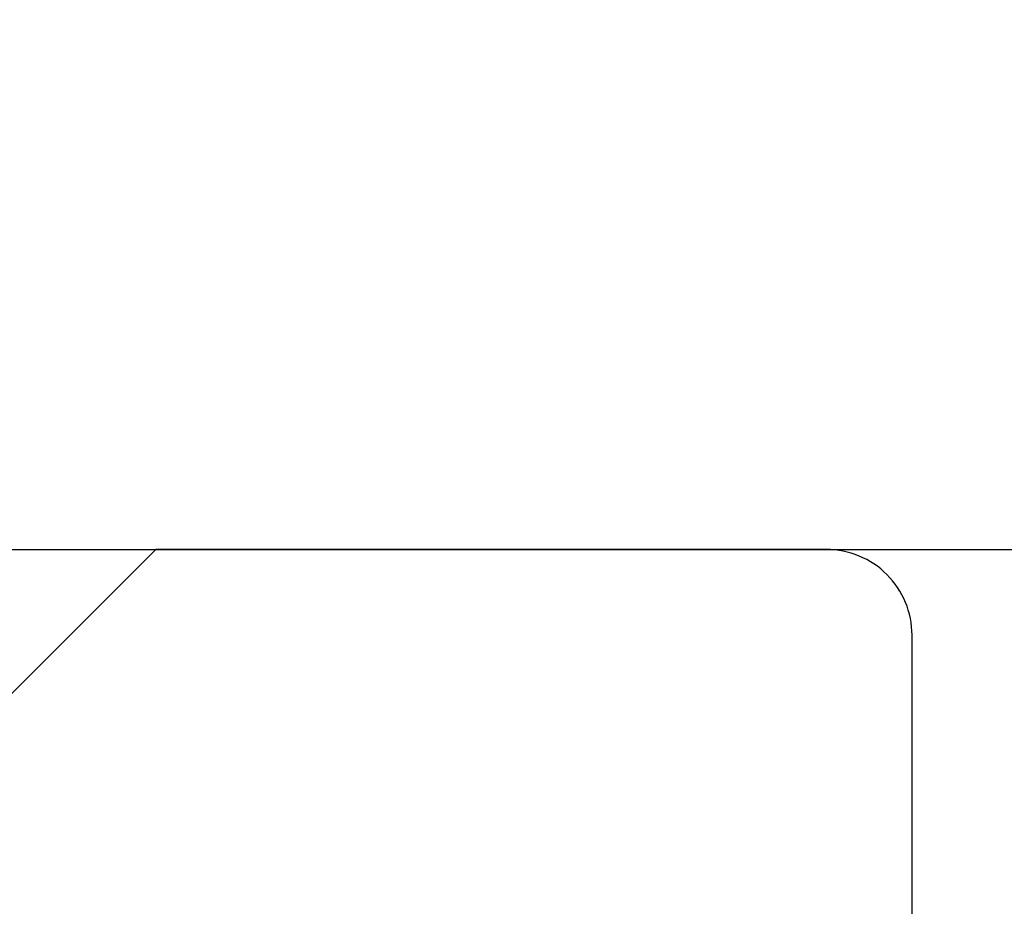
# Model space of a CAD drawing. Units: inches. Extents: x 105.2 to 132.9, y 0.8 to 18.3.
# Drawn here: x 125.7 to 126, y 12.8 to 13.1 of the extents above; entities that cross this region are included whole.
import ezdxf

# ---------------------------------------------------------------- set-up
doc = ezdxf.new("R2010")
doc.units = ezdxf.units.IN
doc.header["$MEASUREMENT"] = 0
for name, color, linetype in [('COVER', 4, 'Continuous'), ('DIM', 6, 'Continuous'), ('FRMAE', 4, 'Continuous')]:
    doc.layers.add(name, color=color, linetype=linetype)
doc.styles.get("Standard").update_dxf_attribs({"font": 'arial.ttf'})
doc.dimstyles.new('AA', dxfattribs={"dimtxt": 0.285, "dimasz": 0.28, "dimexe": 0.1, "dimexo": 0.1, "dimgap": 0.09, "dimtad": 0, "dimtih": 1, "dimtoh": 1, "dimdec": 4, "dimzin": 0, "dimdsep": 46, "dimlunit": 4, "dimtxsty": 'Standard', "dimcen": 0.09, "dimclrd": 256, "dimclre": 256, "dimclrt": 256, "dimadec": 0, "dimazin": 0, "dimtfac": 1, "dimtdec": 4, "dimtofl": 0, "dimtmove": 0, "dimatfit": 3, "dimfxl": 1, "dimfrac": 2, "dimtolj": 1, "dimtzin": 0, "dimlwd": -1, "dimarcsym": 0})

# ---------------------------------------------------------------- blocks, each defined once
blk = doc.blocks.new('*D42')
at = {"layer": 'DEFPOINTS', "color": 0, "transparency": 16777216}
for p in [(109.76261, 17.60948), (126.79511, 17.60948), (109.76261, 12.65129)]:
    blk.add_point(p, dxfattribs=at)
at = {"layer": 'DIM', "lineweight": -2, "transparency": 16777216}
blk.add_line((109.76261, 12.75129), (109.76261, 17.70948), dxfattribs=at)
at = {"layer": 'DIM', "linetype": 'Continuous', "transparency": 16777216}
for p, q in [((110.04261, 17.60948), (116.98249, 17.60948)), ((126.51511, 17.60948), (120.43105, 17.60948))]:
    blk.add_line(p, q, dxfattribs=at)
at = {"layer": 'DIM', "transparency": 16777216}
for points in [[(110.04261, 17.65615), (110.04261, 17.56281), (109.76261, 17.60948)], [(126.51511, 17.65615), (126.51511, 17.56281), (126.79511, 17.60948)]]:
    blk.add_solid(points, dxfattribs=at)
at = {"layer": 'DIM', "transparency": 16777216, "insert": (118.70677, 17.60948), "char_height": 0.285, "attachment_point": 5}
blk.add_mtext('\\A1;1\'-5 1/16" [433mm]', dxfattribs=at)
blk = doc.blocks.new('*D43')
at = {"layer": 'DEFPOINTS', "color": 0}
for p in [(126.67011, 16.83632), (126.67011, 13.31132), (113.17011, 13.06132)]:
    blk.add_point(p, dxfattribs=at)
at = {"layer": 'DIM', "lineweight": -2}
for p, q in [((113.17011, 13.16132), (113.17011, 16.93632)), ((126.67011, 13.41132), (126.67011, 16.93632))]:
    blk.add_line(p, q, dxfattribs=at)
at = {"layer": 'DIM', "linetype": 'Continuous'}
for p, q in [((113.45011, 16.83632), (118.68646, 16.83632)), ((126.39011, 16.83632), (121.91112, 16.83632))]:
    blk.add_line(p, q, dxfattribs=at)
at = {"layer": 'DIM'}
for points in [[(113.45011, 16.88299), (113.45011, 16.78965), (113.17011, 16.83632)], [(126.39011, 16.78965), (126.39011, 16.88299), (126.67011, 16.83632)]]:
    blk.add_solid(points, dxfattribs=at)
at = {"layer": 'DIM', "insert": (120.29879, 16.83632), "char_height": 0.285, "attachment_point": 5}
blk.add_mtext('\\A1;1\'-1 1/2" [343mm]', dxfattribs=at)

msp = doc.modelspace()

# ---------------------------------------------------------------- linework, layer by layer
at = {"layer": 'COVER'}
msp.add_line((113.17011, 12.93632), (126.67011, 12.93632), dxfattribs=at)
at = {"layer": 'FRMAE'}
msp.add_lwpolyline([(126.00583, 12.77882), (126.00583, 12.90632, 0.414214), (125.97583, 12.93632), (125.74088, 12.93632), (125.6642, 12.85968)], format="xyb", dxfattribs=at)

# ---------------------------------------------------------------- dimensions: what is measured, and where the dimension line sits
at = {"layer": 'DIM'}
for base, p1, p2, picture, middle in [((109.76261, 17.60948), (126.79511, 17.60948), (109.76261, 12.65129), '*D42', (118.70677, 17.60948)), ((126.67011, 16.83632), (113.17011, 13.06132), (126.67011, 13.31132), '*D43', (120.29879, 16.83632))]:
    dim = msp.add_linear_dim(base=base, p1=p1, p2=p2, dimstyle='AA', dxfattribs=at)
    dim.commit()
    dim.dimension.update_dxf_attribs({"geometry": picture, "text_midpoint": middle, "dimtype": 160})

doc.saveas('drawing.dxf')
